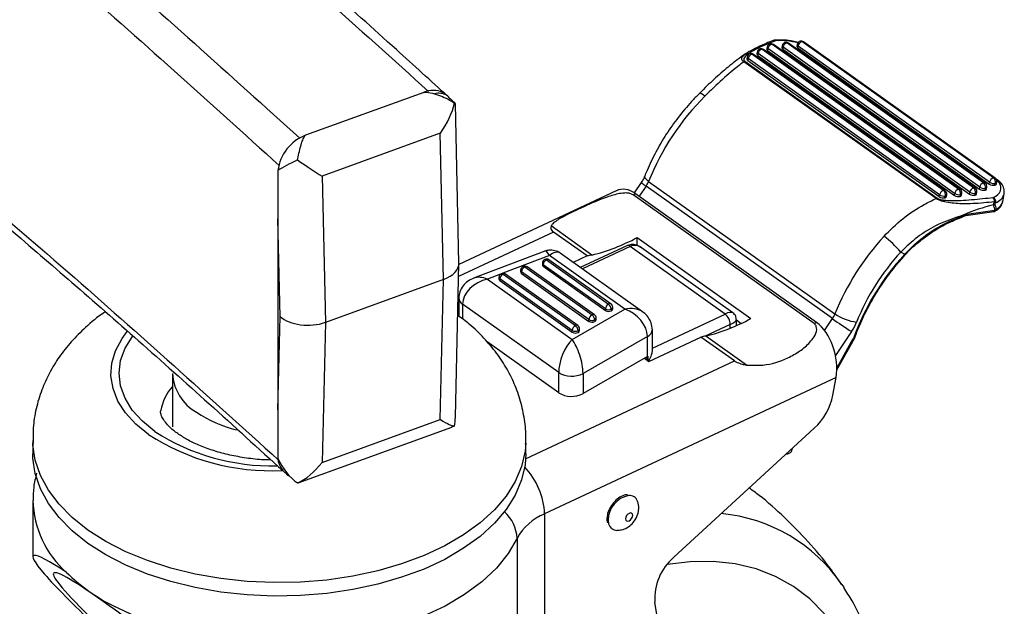
# Model space of a CAD drawing. Extents: x 5 to 292, y 5 to 205.
# Drawn here: x 234 to 246, y 76 to 83 of the extents above; entities that cross this region are included whole.
import ezdxf

# ---------------------------------------------------------------- set-up
doc = ezdxf.new("R2010")
doc.units = 0
doc.layers.get('0').update_dxf_attribs({"linetype": 'CONTINUOUS'})

msp = doc.modelspace()

# ---------------------------------------------------------------- linework, layer by layer
at = {"color": 7, "linetype": 'CONTINUOUS'}
for p, q in [((243.36, 82.836), (243.356, 82.814)), ((245.874, 81.122), (243.417, 82.871)), ((245.895, 81.119), (243.438, 82.868)), ((243.544, 82.852), (243.54, 82.83)), ((243.555, 82.833), (243.551, 82.812)), ((245.949, 81.13), (243.555, 82.833)), ((245.995, 81.183), (243.601, 82.887)), ((246.016, 81.18), (243.622, 82.884)), ((243.727, 82.868), (243.723, 82.846)), ((243.738, 82.849), (243.735, 82.827)), ((243.735, 82.827), (246.065, 81.169)), ((246.069, 81.19), (243.738, 82.849)), ((246.115, 81.244), (243.784, 82.903)), ((246.136, 81.241), (243.805, 82.9)), ((243.119, 82.714), (243.115, 82.693)), ((245.507, 81.09), (243.176, 82.749)), ((245.528, 81.088), (243.197, 82.746)), ((243.239, 82.775), (243.235, 82.753)), ((243.251, 82.757), (243.247, 82.735)), ((243.247, 82.735), (245.641, 81.031)), ((245.644, 81.053), (243.251, 82.757)), ((245.69, 81.106), (243.296, 82.81)), ((245.711, 81.103), (243.318, 82.807)), ((243.371, 82.818), (243.367, 82.796)), ((243.367, 82.796), (245.824, 81.047)), ((245.828, 81.069), (243.371, 82.818)), ((243.551, 82.812), (245.945, 81.108)), ((245.417, 80.992), (243.077, 82.658)), ((243.09, 82.663), (245.43, 80.998)), ((243.13, 82.696), (243.126, 82.674)), ((243.126, 82.674), (245.457, 81.015)), ((245.461, 81.037), (243.13, 82.696)), ((239.184, 82.285), (237.744, 81.763)), ((239.565, 82.152), (239.478, 82.231)), ((239.61, 80.206), (239.567, 82.147)), ((239.383, 81.787), (237.944, 81.265)), ((239.423, 80.008), (239.383, 81.787)), ((237.944, 81.265), (237.984, 79.485)), ((241.83, 81.188), (241.744, 81.061)), ((244.156, 79.53), (241.888, 81.144)), ((241.918, 81.201), (244.186, 79.587)), ((246.065, 81.169), (246.069, 81.19)), ((246.135, 81.156), (246.139, 81.178)), ((246.184, 81.203), (246.149, 81.228)), ((246.153, 81.169), (246.157, 81.191)), ((246.181, 81.19), (246.157, 81.207)), ((241.525, 81.086), (239.61, 80.19)), ((241.757, 81.051), (241.729, 81.038)), ((243.934, 79.469), (241.729, 81.038)), ((243.962, 79.482), (241.757, 81.051)), ((245.457, 81.015), (245.461, 81.037)), ((245.526, 81.003), (245.53, 81.024)), ((245.544, 81.016), (245.548, 81.038)), ((245.641, 81.031), (245.644, 81.053)), ((245.71, 81.018), (245.714, 81.04)), ((245.728, 81.032), (245.732, 81.054)), ((245.824, 81.047), (245.828, 81.069)), ((245.894, 81.034), (245.898, 81.056)), ((245.911, 81.048), (245.915, 81.07)), ((245.945, 81.108), (245.949, 81.13)), ((246.014, 81.095), (246.018, 81.117)), ((246.032, 81.109), (246.036, 81.131)), ((246.23, 80.957), (246.246, 81.049)), ((246.115, 80.917), (246.116, 80.917)), ((245.749, 80.786), (245.743, 80.789)), ((245.781, 80.785), (246.119, 80.833)), ((245.792, 80.802), (246.135, 80.85)), ((237.432, 79.558), (237.406, 80.746)), ((237.406, 80.746), (237.406, 78.419)), ((241.228, 80.304), (240.731, 80.658)), ((241.169, 80.293), (240.759, 80.584)), ((241.778, 80.518), (243.164, 79.532)), ((241.778, 80.42), (241.778, 80.518)), ((240.654, 80.351), (239.789, 80.023)), ((241.846, 79.613), (240.843, 80.327)), ((241.652, 80.418), (241.087, 80.153)), ((242.85, 79.586), (241.695, 80.409)), ((242.945, 79.601), (241.832, 80.393)), ((245.033, 80.313), (244.988, 80.34)), ((239.567, 78.331), (239.61, 80.2)), ((240.626, 80.206), (240.626, 80.185)), ((241.393, 79.649), (240.637, 80.187)), ((240.637, 80.187), (240.637, 80.167)), ((240.676, 80.246), (241.432, 79.708)), ((241.461, 79.708), (240.705, 80.246)), ((241.629, 79.644), (240.711, 80.297)), ((241.169, 80.293), (241.001, 80.214)), ((240.147, 80.073), (241.029, 79.445)), ((241.058, 79.445), (240.176, 80.073)), ((240.361, 80.119), (240.361, 80.098)), ((241.191, 79.518), (240.372, 80.101)), ((240.372, 80.101), (240.372, 80.08)), ((240.372, 80.08), (241.191, 79.497)), ((240.411, 80.16), (241.23, 79.577)), ((241.259, 79.577), (240.44, 80.16)), ((240.637, 80.167), (241.393, 79.629)), ((239.423, 80.008), (237.984, 79.485)), ((239.383, 78.301), (239.423, 80.008)), ((239.956, 80.01), (240.987, 79.276)), ((240.097, 80.032), (240.097, 80.012)), ((240.99, 79.386), (240.108, 80.014)), ((240.108, 80.014), (240.108, 79.994)), ((240.108, 79.994), (240.99, 79.366)), ((239.608, 79.779), (239.608, 79.561)), ((240.824, 78.873), (239.653, 79.706)), ((240.987, 79.276), (241.629, 79.644)), ((241.393, 79.629), (241.393, 79.649)), ((241.463, 79.645), (241.463, 79.625)), ((241.482, 79.647), (241.482, 79.668)), ((237.406, 78.419), (237.432, 79.558)), ((237.984, 79.485), (237.944, 77.779)), ((241.191, 79.497), (241.191, 79.518)), ((241.262, 79.514), (241.262, 79.493)), ((241.28, 79.516), (241.28, 79.536)), ((242.987, 79.445), (242.987, 79.519)), ((242.987, 79.514), (243.046, 79.472)), ((243.934, 79.469), (243.962, 79.482)), ((240.99, 79.366), (240.99, 79.386)), ((241.06, 79.382), (241.06, 79.362)), ((241.079, 79.384), (241.079, 79.405)), ((241.964, 79.146), (241.964, 79.395)), ((240.824, 78.628), (239.952, 79.248)), ((241.905, 79.313), (241.12, 78.864)), ((241.905, 79.068), (241.905, 79.313)), ((241.922, 79.01), (242.555, 79.306)), ((242.964, 79.015), (242.555, 79.306)), ((243.111, 78.964), (242.614, 79.318)), ((244.209, 78.905), (244.424, 79.289)), ((241.905, 79.068), (241.12, 78.619)), ((241.869, 79.048), (241.922, 79.01)), ((241.903, 79.028), (241.903, 79.067)), ((241.903, 79.028), (241.903, 79.023)), ((241.914, 79.015), (241.914, 79.074)), ((236.123, 78.864), (236.123, 78.211)), ((240.824, 78.628), (240.824, 78.873)), ((241.12, 78.864), (241.12, 78.619)), ((244.2, 78.813), (240.652, 77.152)), ((244.162, 78.598), (244.2, 78.813)), ((237.944, 77.779), (239.383, 78.301)), ((237.652, 77.531), (239.522, 78.21)), ((242.225, 76.625), (243.934, 78.196)), ((234.423, 78.048), (234.423, 77.884)), ((240.423, 77.884), (240.423, 78.048)), ((243.658, 77.914), (243.671, 77.955)), ((237.498, 77.658), (237.584, 77.578)), ((237.652, 77.532), (237.645, 77.53)), ((234.423, 77.313), (234.423, 76.63)), ((240.652, 77.152), (240.652, 71.451)), ((241.418, 77.144), (241.411, 77.092)), ((240.317, 76.856), (240.317, 71.783)), ((242.551, 72.593), (241.994, 76.079))]:
    msp.add_line(p, q, dxfattribs=at)
at = {"color": 8, "linetype": 'CONTINUOUS'}
for p, q in [((241.888, 81.144), (241.803, 81.019)), ((246.187, 81.187), (246.184, 81.203)), ((240.759, 80.584), (239.606, 80.044)), ((241.695, 80.409), (241.112, 80.136)), ((240.711, 80.297), (240.145, 80.082)), ((240.115, 80.071), (239.956, 80.01)), ((239.653, 79.706), (239.653, 79.527)), ((241.964, 79.171), (242.85, 79.586)), ((244.059, 79.387), (244.156, 79.53)), ((242.913, 79.46), (242.607, 79.317)), ((242.913, 79.414), (242.913, 79.46)), ((244.39, 79.373), (244.193, 79.082)), ((244.209, 78.929), (244.41, 79.288)), ((240.422, 77.824), (242.964, 79.015)), ((241.873, 79.05), (241.903, 79.028)), ((241.425, 77.079), (241.432, 77.031))]:
    msp.add_line(p, q, dxfattribs=at)
at = {"color": 8, "linetype": 'CONTINUOUS', "flags": 128}
for points in [[(242.604, 82.24), (242.581, 82.255), (242.561, 82.265), (242.546, 82.27), (242.535, 82.27), (242.533, 82.268)], [(241.918, 81.201), (241.897, 81.219), (241.881, 81.235), (241.872, 81.25), (241.87, 81.262), (241.871, 81.265)], [(244.059, 75.937), (243.882, 76.118), (243.684, 76.27), (243.465, 76.392), (243.227, 76.484), (242.973, 76.545), (242.704, 76.574), (242.423, 76.571), (242.143, 76.537)]]:
    msp.add_lwpolyline(points, dxfattribs=at)
at = {"color": 7, "linetype": 'CONTINUOUS', "flags": 128}
for points in [[(246.113, 81.006), (246.145, 81.023), (246.17, 81.042), (246.189, 81.063), (246.201, 81.087), (246.206, 81.111), (246.205, 81.137), (246.196, 81.164), (246.181, 81.19)], [(245.743, 80.772), (245.743, 80.771), (245.743, 80.771)], [(245.033, 80.313), (245.036, 80.308), (245.038, 80.304), (245.038, 80.302), (245.038, 80.301)], [(235.831, 78.119), (235.676, 78.245), (235.551, 78.382), (235.458, 78.527), (235.399, 78.678), (235.374, 78.832), (235.385, 78.987), (235.43, 79.139), (235.509, 79.287), (235.572, 79.372)], [(235.909, 78.155), (235.756, 78.281), (235.634, 78.417), (235.545, 78.562), (235.491, 78.713), (235.473, 78.866), (235.492, 79.019), (235.547, 79.169), (235.636, 79.314), (235.639, 79.318)], [(235.094, 76.957), (234.903, 77.108), (234.742, 77.271), (234.612, 77.443), (234.515, 77.622), (234.453, 77.806), (234.425, 77.993), (234.424, 78.016)], [(240.423, 78.013), (240.415, 77.915), (240.372, 77.729), (240.295, 77.547), (240.185, 77.37), (240.042, 77.202), (239.868, 77.044), (239.665, 76.897), (239.437, 76.764), (239.185, 76.646), (238.912, 76.544), (238.621, 76.46), (238.317, 76.394), (238.002, 76.348), (237.68, 76.322), (237.356, 76.316), (237.032, 76.331), (236.712, 76.365), (236.401, 76.419), (236.103, 76.493), (235.819, 76.584), (235.554, 76.693), (235.312, 76.818), (235.094, 76.957)], [(235.094, 76.793), (234.903, 76.945), (234.742, 77.108), (234.612, 77.28), (234.515, 77.459), (234.453, 77.643), (234.425, 77.83), (234.423, 77.884)], [(240.423, 77.884), (240.415, 77.751), (240.372, 77.566), (240.295, 77.383), (240.185, 77.207), (240.042, 77.039), (239.868, 76.88), (239.665, 76.734), (239.437, 76.6), (239.185, 76.482), (238.912, 76.381), (238.621, 76.297), (238.317, 76.231), (238.002, 76.185), (237.68, 76.159), (237.356, 76.153), (237.032, 76.167), (236.712, 76.202), (236.401, 76.256), (236.103, 76.329), (235.819, 76.421), (235.554, 76.53), (235.312, 76.654), (235.094, 76.793)], [(241.637, 77.094), (241.641, 77.078), (241.65, 77.067), (241.664, 77.064), (241.681, 77.068), (241.698, 77.08), (241.712, 77.096), (241.722, 77.116), (241.725, 77.135), (241.722, 77.151), (241.712, 77.161), (241.698, 77.165), (241.681, 77.16), (241.664, 77.149), (241.65, 77.132), (241.641, 77.113), (241.637, 77.094)], [(240.317, 76.856), (240.209, 76.67), (240.066, 76.492), (239.888, 76.325), (239.679, 76.171), (239.441, 76.031), (239.177, 75.908), (238.89, 75.802), (238.585, 75.716), (238.265, 75.65), (237.934, 75.606), (237.597, 75.584), (237.257, 75.584), (236.92, 75.606), (236.589, 75.649), (236.268, 75.714), (235.963, 75.8), (235.676, 75.905), (235.411, 76.028)], [(244.272, 76.294), (244.283, 76.277), (244.293, 76.263)]]:
    msp.add_lwpolyline(points, dxfattribs=at)
at = {"color": 7, "linetype": 'CONTINUOUS'}
for centre, radius, start, end in [((243.409, 82.827), 0.05, 104.1341, 169.8309), ((243.44, 82.805), 0.0696, 108.9598, 169.5459), ((243.409, 82.827), 0.05, 54.5621, 104.1341), ((243.458, 82.87), 0.05, 94.0507, 111.5476), ((243.56, 82.83), 0.0205, 179.6063, 242.9539), ((243.593, 82.843), 0.05, 104.1341, 169.8309), ((243.623, 82.821), 0.0696, 108.9598, 169.5459), ((243.593, 82.843), 0.05, 54.5621, 104.1341), ((243.744, 82.846), 0.0205, 179.6063, 242.9539), ((243.776, 82.859), 0.05, 104.1341, 169.8309), ((243.807, 82.837), 0.0696, 108.9598, 169.5459), ((243.776, 82.859), 0.05, 54.5621, 104.1341), ((243.168, 82.706), 0.05, 104.1341, 169.8309), ((243.198, 82.683), 0.0696, 108.9598, 169.5459), ((243.168, 82.706), 0.05, 54.5621, 104.1341), ((243.256, 82.753), 0.0205, 179.6063, 242.9539), ((243.289, 82.766), 0.05, 104.1341, 169.8309), ((243.319, 82.744), 0.0696, 108.9598, 169.5459), ((243.289, 82.766), 0.05, 54.5621, 104.1341), ((243.377, 82.814), 0.0205, 179.6063, 242.9539), ((243.102, 82.617), 0.0473, 104.7607, 121.6505), ((243.135, 82.692), 0.0205, 179.6063, 242.9539), ((239.295, 82.022), 0.286, 65.8766, 112.9282), ((244.794, 80.048), 3.098, 134.9799, 158.148), ((237.929, 81.269), 0.527, 110.5607, 172.9416), ((241.638, 81.313), 0.302, 325.8622, 338.2681), ((246.017, 81.117), 0.0696, 108.9598, 169.5459), ((245.949, 81.129), 0.0707, 349.9628, 49.4546), ((245.987, 81.139), 0.05, 349.8309, 54.5621), ((246.116, 81.248), 0.0938, 237.3955, 281.6807), ((246.138, 81.178), 0.0696, 108.9598, 169.5459), ((246.12, 81.269), 0.0938, 237.3955, 281.6807), ((246.069, 81.19), 0.0707, 349.9628, 49.4546), ((246.133, 81.176), 0.0205, 274.5746, 340.4053), ((246.107, 81.2), 0.05, 349.8309, 54.5621), ((245.529, 81.025), 0.0696, 108.9598, 169.5459), ((245.511, 81.116), 0.0938, 237.3955, 281.6807), ((245.461, 81.037), 0.0707, 349.9628, 49.4546), ((245.499, 81.047), 0.05, 349.8309, 54.5621), ((245.691, 81.11), 0.0938, 237.3955, 281.6807), ((245.713, 81.04), 0.0696, 108.9598, 169.5459), ((245.695, 81.132), 0.0938, 237.3955, 281.6807), ((245.644, 81.053), 0.0707, 349.9628, 49.4546), ((245.708, 81.039), 0.0205, 274.5746, 340.4053), ((245.682, 81.063), 0.05, 349.8309, 54.5621), ((245.875, 81.126), 0.0938, 237.3955, 281.6807), ((245.897, 81.056), 0.0696, 108.9598, 169.5459), ((245.879, 81.148), 0.0938, 237.3955, 281.6807), ((245.828, 81.069), 0.0707, 349.9628, 49.4546), ((245.892, 81.055), 0.0205, 274.5746, 340.4053), ((245.866, 81.079), 0.05, 349.8309, 54.5621), ((245.995, 81.187), 0.0938, 237.3955, 281.6807), ((245.999, 81.209), 0.0938, 237.3955, 281.6807), ((246.013, 81.116), 0.0205, 274.5746, 340.4053), ((245.442, 80.952), 0.0473, 104.7607, 121.6505), ((245.507, 81.094), 0.0938, 237.3955, 281.6807), ((245.525, 81.023), 0.0205, 274.5746, 340.4053), ((246.052, 80.957), 0.0786, 357.3424, 39.0377), ((246.082, 80.952), 0.0628, 351.4092, 59.9185), ((246.052, 80.841), 0.137, 47.7314, 54.7656), ((246.112, 80.882), 0.05, 277.9657, 294.1515), ((246.112, 80.882), 0.05, 294.1515, 299.5187), ((246.113, 80.897), 0.0527, 294.9279, 319.7877), ((240.683, 82.523), 2.285, 283.7912, 298.6469), ((247.06, 78.436), 3.095, 137.3259, 158.1541), ((244.143, 79.651), 1.09, 39.1792, 54.0306), ((241.347, 79.542), 0.771, 98.8573, 103.343), ((247.296, 78.236), 3.071, 137.4623, 159.9773), ((247.037, 78.451), 2.787, 137.3259, 158.1541), ((240.676, 80.206), 0.05, 115.0931, 180), ((240.648, 80.187), 0.0227, 183.5236, 239.5964), ((240.707, 80.183), 0.0707, 116.6848, 176.6234), ((240.676, 80.206), 0.05, 54.5621, 115.0931), ((240.147, 80.032), 0.05, 115.0931, 180), ((240.178, 80.01), 0.0707, 116.6848, 176.6234), ((240.147, 80.032), 0.05, 54.5621, 115.0931), ((240.411, 80.119), 0.05, 115.0931, 180), ((240.384, 80.1), 0.0227, 183.5236, 239.5964), ((240.443, 80.097), 0.0707, 116.6848, 176.6234), ((240.411, 80.119), 0.05, 54.5621, 115.0931), ((240.119, 80.013), 0.0227, 183.5236, 239.5964), ((241.463, 79.645), 0.0707, 116.6848, 176.6234), ((241.378, 79.642), 0.0849, 1.8797, 51.0722), ((241.432, 79.668), 0.05, 0, 54.5621), ((241.432, 79.715), 0.0761, 238.9622, 294.1499), ((241.432, 79.694), 0.0761, 238.9622, 294.1499), ((241.455, 79.651), 0.0273, 288.3053, 352.6265), ((242.743, 79.454), 0.17, 1.8797, 51.0722), ((243.906, 79.699), 0.302, 325.8622, 338.2681), ((244.522, 80.081), 0.597, 235.7764, 263.1084), ((241.262, 79.514), 0.0707, 116.6848, 176.6234), ((241.231, 79.583), 0.0761, 238.9622, 294.1499), ((241.231, 79.563), 0.0761, 238.9622, 294.1499), ((241.177, 79.511), 0.0849, 1.8797, 51.0722), ((241.23, 79.536), 0.05, 0, 54.5621), ((241.253, 79.519), 0.0273, 288.3053, 352.6265), ((242.069, 81.537), 2.285, 283.7912, 298.6469), ((247.315, 83.984), 5.461, 234.6576, 237.6113), ((243.889, 79.712), 0.605, 325.8622, 338.2681), ((241.06, 79.382), 0.0707, 116.6848, 176.6234), ((241.029, 79.452), 0.0761, 238.9622, 294.1499), ((241.029, 79.431), 0.0761, 238.9622, 294.1499), ((240.975, 79.379), 0.0849, 1.8797, 51.0722), ((241.029, 79.405), 0.05, 360, 54.5621), ((241.052, 79.388), 0.0273, 288.3053, 352.6265), ((242.733, 78.556), 0.771, 98.8573, 103.343), ((241.815, 79.224), 0.18, 299.7558, 303.4307), ((236.704, 78.895), 0.582, 183.0702, 240.0499), ((240.98, 79.131), 0.302, 238.8151, 297.6077), ((236.569, 78.304), 0.599, 138.078, 169.7887), ((240.98, 78.886), 0.302, 238.8151, 297.6077), ((243.437, 78.744), 0.74, 312.263, 348.6425), ((237.241, 79.609), 1.471, 235.8191, 256.7501), ((237.331, 80.371), 2.633, 237.3061, 271.3322), ((237.331, 80.452), 2.774, 237.2685, 272.5082), ((243.604, 77.95), 0.065, 260.9464, 326.4092), ((237.629, 77.839), 0.223, 182.0948, 223.8639), ((241.685, 77.273), 0.105, 20.1927, 94.1035), ((240.904, 76.529), 0.672, 112.0839, 150.9219), ((241.532, 77.057), 0.104, 194.7313, 269.6531), ((242.656, 76.121), 0.663, 130.5579, 183.6634), ((236.496, 78.167), 2.398, 226.0209, 243.1033)]:
    msp.add_arc(centre, radius, start, end, dxfattribs=at)
at = {"color": 8, "linetype": 'CONTINUOUS'}
for centre, radius, start, end in [((243.38, 82.836), 0.0205, 179.6063, 242.9539), ((243.402, 82.852), 0.0238, 50.7899, 102.1024), ((243.425, 82.847), 0.0247, 56.5651, 107.732), ((243.449, 82.888), 0.0302, 57.8807, 109.444), ((243.454, 82.906), 0.0139, 33.5508, 89.0143), ((243.518, 82.049), 0.866, 75.4509, 93.4537), ((243.564, 82.852), 0.0205, 179.6063, 242.9539), ((243.586, 82.868), 0.0238, 50.7899, 102.1024), ((243.608, 82.863), 0.0247, 56.5651, 107.732), ((243.748, 82.868), 0.0205, 179.6063, 242.9539), ((243.769, 82.884), 0.0238, 50.7899, 102.1024), ((243.792, 82.879), 0.0247, 56.5651, 107.732), ((243.139, 82.714), 0.0205, 179.6063, 242.9539), ((243.161, 82.731), 0.0238, 50.7899, 102.1024), ((243.183, 82.726), 0.0247, 56.5651, 107.732), ((243.26, 82.775), 0.0205, 179.6063, 242.9539), ((243.281, 82.792), 0.0238, 50.7899, 102.1024), ((243.304, 82.786), 0.0247, 56.5651, 107.732), ((242.06, 81.427), 0.332, 226.0176, 238.689), ((246.002, 81.159), 0.0247, 56.5651, 107.732), ((246.123, 81.22), 0.0247, 56.5651, 107.732), ((246.137, 81.198), 0.0205, 274.5746, 340.4053), ((245.514, 81.067), 0.0247, 56.5651, 107.732), ((245.529, 81.045), 0.0205, 274.5746, 340.4053), ((245.698, 81.083), 0.0247, 56.5651, 107.732), ((245.712, 81.061), 0.0205, 274.5746, 340.4053), ((245.881, 81.099), 0.0247, 56.5651, 107.732), ((245.896, 81.077), 0.0205, 274.5746, 340.4053), ((246.017, 81.137), 0.0205, 274.5746, 340.4053), ((246.094, 81.093), 0.159, 288.5079, 344.3738), ((245.734, 80.783), 0.0146, 307.0554, 10.7627), ((246.113, 80.854), 0.0222, 284.6697, 348.412), ((246.119, 80.868), 0.0348, 301.0312, 351.76), ((241.666, 80.377), 0.0427, 47.6717, 108.6036), ((240.648, 80.207), 0.0227, 183.5236, 239.5964), ((240.661, 80.231), 0.0214, 47.6717, 108.6036), ((240.69, 80.222), 0.0285, 59.2501, 120.3949), ((240.132, 80.057), 0.0214, 47.6717, 108.6036), ((240.161, 80.048), 0.0285, 59.2501, 120.3949), ((240.384, 80.12), 0.0227, 183.5236, 239.5964), ((240.397, 80.144), 0.0214, 47.6717, 108.6036), ((240.426, 80.135), 0.0285, 59.2501, 120.3949), ((240.119, 80.034), 0.0227, 183.5236, 239.5964), ((239.698, 79.784), 0.0899, 183.0401, 239.8959), ((241.446, 79.685), 0.0278, 58.452, 121.193), ((241.455, 79.671), 0.0273, 288.3053, 352.6265), ((241.245, 79.553), 0.0278, 58.452, 121.193), ((241.253, 79.54), 0.0273, 288.3053, 352.6265), ((241.043, 79.422), 0.0278, 58.452, 121.193), ((241.052, 79.408), 0.0273, 288.3053, 352.6265), ((241.864, 79.404), 0.1, 293.8186, 354.6031), ((239.784, 77.119), 0.869, 2.1722, 43.8556), ((235.647, 77.353), 1.224, 181.7308, 228.208), ((241.736, 77.072), 0.311, 100.8434, 178.5729), ((239.858, 76.835), 0.46, 2.5565, 48.3306), ((242.613, 75.151), 2.015, 34.569, 84.5799)]:
    msp.add_arc(centre, radius, start, end, dxfattribs=at)
at = {"color": 7, "linetype": 'CONTINUOUS'}
for centre, major_axis, ratio, start_param, end_param in [((239.171, 81.971), (0.319, 0.466), 0.495983, 4.656259, 5.422874), ((239.171, 81.97), (0.396, 0.179), 0.113518, 6.23485, 6.490432), ((237.731, 81.448), (0.396, 0.179), 0.113518, 1.740477, 2.48177), ((237.731, 81.449), (0.406, -0.278), 0.078294, 4.550504, 5.317119), ((237.744, 80.869), (0.004, 9.36), 0.036179, 1.521057, 1.583944), ((241.68, 80.607), (-0.117, 0.493), 0.613766, 5.670905, 6.409411), ((245.514, 79.495), (0.553, 1.472), 0.204159, 5.950158, 6.085315), ((245.491, 79.528), (0.59, 1.447), 0.226643, 5.970461, 6.091384), ((245.672, 79.375), (1.671, 1.224), 0.585339, 1.099538, 1.123297), ((240.711, 80.052), (-0.055, 0.3), 0.235393, 5.624326, 6.326637), ((239.21, 80.203), (0.4, 0), 0.57744, 5.274136, 6.296333), ((239.956, 79.765), (0.285, 0.139), 0.738406, 1.22404, 2.794836), ((241.629, 79.399), (0.237, -0.199), 0.704555, 0.533092, 2.103888), ((237.771, 79.681), (0.4, 0), 0.57744, 3.70334, 5.274136), ((243.885, 79.038), (-0.117, 0.493), 0.613766, 4.100109, 5.670905), ((240.987, 79.031), (0.109, 0.288), 0.421232, 0.73317, 2.303966), ((240.987, 79.031), (-0.086, 0.296), 0.34365, 4.012405, 5.583202), ((237.744, 78.542), (0.004, 9.36), 0.036179, 1.583944, 1.646832), ((239.171, 78.508), (0.392, -0.282), 0.11415, 5.365173, 6.131788), ((239.171, 78.508), (-0.217, 0.511), 0.648452, 3.87302, 4.102306), ((237.731, 77.986), (-0.217, 0.511), 0.648452, 1.598496, 2.33979), ((237.731, 77.985), (0.328, 0.457), 0.522781, 3.867885, 4.6345), ((237.423, 74.122), (2.996, -2.52), 0.059185, 2.663927, 4.338864), ((237.423, 74.122), (2.747, -2.31), 0.059185, 0.316632, 4.300893)]:
    msp.add_ellipse(centre, major_axis=major_axis, ratio=ratio, start_param=start_param, end_param=end_param, dxfattribs=at)
at = {"color": 8, "linetype": 'CONTINUOUS'}
for centre, major_axis, ratio, start_param, end_param in [((245.762, 81.042), (0.467, -0.085), 0.459659, 5.779965, 6.284397), ((241.758, 80.201), (-0.019, 0.22), 0.756804, 5.71011, 6.553048), ((240.711, 80.052), (0.119, 0.282), 0.461017, 6.180512, 7.02345), ((239.956, 79.765), (-0.209, 0.232), 0.646606, 5.334782, 6.031387), ((241.629, 79.399), (0.263, 0.165), 0.736042, 0.31064, 1.139792), ((242.787, 79.468), (0.162, 0.129), 0.321562, 0.097534, 0.935714), ((242.787, 79.468), (0.2, 0.055), 0.243055, 5.327278, 6.214272)]:
    msp.add_ellipse(centre, major_axis=major_axis, ratio=ratio, start_param=start_param, end_param=end_param, dxfattribs=at)
for points, knots in [([(176.852, 118.308), (178.142, 117.832), (180.736, 116.876), (184.557, 115.372), (188.333, 113.814), (192.047, 112.203), (195.7, 110.54), (199.222, 108.859), (202.616, 107.164), (205.883, 105.459), (209.088, 103.711), (212.226, 101.923), (215.415, 100.024), (218.64, 98.011), (221.888, 95.88), (225.04, 93.707), (228.092, 91.493), (231.044, 89.242), (233.892, 86.952), (236.635, 84.64), (238.377, 83.072), (239.241, 82.295)], [0, 0, 0, 0, 0.051645, 0.103789, 0.155951, 0.208158, 0.260434, 0.312801, 0.362258, 0.411773, 0.46133, 0.510907, 0.560489, 0.615806, 0.671077, 0.726272, 0.781362, 0.836328, 0.891201, 0.94603, 1, 1, 1, 1]), ([(175.861, 117.404), (177.138, 116.931), (179.705, 115.981), (183.49, 114.491), (187.233, 112.948), (190.914, 111.353), (194.536, 109.708), (198.027, 108.044), (201.391, 106.364), (204.628, 104.675), (207.803, 102.943), (210.912, 101.17), (214.07, 99.288), (217.263, 97.293), (220.48, 95.182), (223.603, 93.03), (226.628, 90.838), (229.555, 88.609), (232.38, 86.342), (235.097, 84.052), (236.819, 82.497), (237.673, 81.726)], [0, 0, 0, 0, 0.051641, 0.103787, 0.155952, 0.208163, 0.260444, 0.312819, 0.362283, 0.411805, 0.461367, 0.51095, 0.560532, 0.615848, 0.671113, 0.726302, 0.781384, 0.836344, 0.891216, 0.946045, 1, 1, 1, 1]), ([(224.411, 91.91), (225.072, 91.435), (226.743, 90.235), (229.318, 88.263), (232.142, 86.001), (234.853, 83.715), (236.571, 82.164), (237.422, 81.395)], [0, 0, 0, 0, 0.141295, 0.357245, 0.572849, 0.788285, 1, 1, 1, 1]), ([(227.521, 86.022), (228.119, 85.57), (229.694, 84.38), (232.138, 82.407), (234.85, 80.125), (236.564, 78.577), (237.411, 77.811)], [0, 0, 0, 0, 0.170416, 0.44906, 0.727488, 1, 1, 1, 1]), ([(243.077, 82.658), (243.072, 82.662), (243.06, 82.671), (243.05, 82.689), (243.054, 82.721), (243.085, 82.741), (243.107, 82.755)], [0, 0, 0, 0, 0.102617, 0.232588, 0.460579, 1, 1, 1, 1])]:
    msp.add_open_spline(points, degree=3, knots=knots, dxfattribs=at)
at = {"color": 7, "linetype": 'CONTINUOUS'}
for points, knots in [([(239.477, 82.233), (239.268, 82.424), (238.777, 82.872), (238.015, 83.553), (237.218, 84.254), (236.486, 84.89), (235.823, 85.458), (235.23, 85.959), (234.71, 86.395), (234.243, 86.783), (233.43, 87.452), (232.221, 88.43), (230.145, 90.061), (227.547, 92.021), (224.917, 93.903), (222.748, 95.398), (221.061, 96.53), (219.309, 97.675), (217.928, 98.554), (216.952, 99.164), (216.428, 99.489), (215.947, 99.785), (215.529, 100.041), (215.174, 100.256), (214.856, 100.449), (214.532, 100.645), (214.161, 100.867), (213.729, 101.124), (213.239, 101.415), (212.337, 101.944), (211.06, 102.683), (209.431, 103.604), (207.833, 104.487), (206.252, 105.343), (204.671, 106.18), (202.369, 107.374), (199.306, 108.907), (196.21, 110.38), (193.855, 111.461), (192.28, 112.169), (190.729, 112.852), (189.234, 113.498), (188.084, 113.985), (187.226, 114.343), (186.601, 114.602), (185.878, 114.9), (185.055, 115.235), (184.13, 115.607), (183.126, 116.006), (182.043, 116.43), (180.887, 116.877), (179.635, 117.352), (178.312, 117.847), (177.402, 118.179), (176.944, 118.346)], [0, 0, 0, 0, 0.013141, 0.030896, 0.047184, 0.062007, 0.075365, 0.087059, 0.097341, 0.106216, 0.114558, 0.144943, 0.176213, 0.232451, 0.288707, 0.317076, 0.346058, 0.375691, 0.406105, 0.415176, 0.424086, 0.431992, 0.438815, 0.444554, 0.449321, 0.454338, 0.460327, 0.467285, 0.475215, 0.483974, 0.51054, 0.536045, 0.560667, 0.584959, 0.60896, 0.632825, 0.689075, 0.745314, 0.767804, 0.790294, 0.812476, 0.833444, 0.853142, 0.860462, 0.869074, 0.879029, 0.890328, 0.902969, 0.916953, 0.931368, 0.946977, 0.963781, 0.981779, 1, 1, 1, 1]), ([(227.442, 86), (227.663, 85.834), (228.258, 85.385), (229.189, 84.665), (230.023, 84.01), (230.636, 83.521), (231.079, 83.165), (231.587, 82.754), (232.16, 82.285), (232.796, 81.759), (233.479, 81.187), (234.204, 80.57), (234.968, 79.912), (235.781, 79.199), (236.642, 78.431), (237.225, 77.899), (237.526, 77.624)], [0, 0, 0, 0, 0.061688, 0.166098, 0.264182, 0.300597, 0.343439, 0.392971, 0.449191, 0.512098, 0.581693, 0.653437, 0.731132, 0.814784, 0.904402, 1, 1, 1, 1]), ([(243.465, 82.913), (243.411, 82.892), (243.302, 82.848), (243.171, 82.782), (243.09, 82.727), (243.074, 82.691), (243.078, 82.674), (243.086, 82.666), (243.09, 82.663)], [0, 0, 0, 0, 0.324048, 0.647578, 0.86903, 0.937112, 0.973186, 1, 1, 1, 1]), ([(243.439, 82.916), (243.438, 82.916), (243.378, 82.894), (243.283, 82.852), (243.173, 82.801), (243.125, 82.769), (243.11, 82.759)], [0, 0, 0, 0, 0.011475, 0.488992, 0.84666, 1, 1, 1, 1]), ([(243.454, 82.92), (243.494, 82.92), (243.574, 82.921), (243.649, 82.916), (243.764, 82.883), (243.649, 82.916), (243.574, 82.921), (243.494, 82.92), (243.454, 82.92)], [0, 0, 0, 0, 0.206799, 0.414063, 0.5, 0.585937, 0.793201, 1, 1, 1, 1]), ([(243.106, 82.757), (243.099, 82.753), (243.033, 82.712), (242.91, 82.614), (242.736, 82.464), (242.61, 82.347), (242.543, 82.278), (242.533, 82.267)], [0, 0, 0, 0, 0.035509, 0.348262, 0.649794, 0.943217, 1, 1, 1, 1]), ([(243.077, 82.658), (243.06, 82.644), (242.974, 82.579), (242.816, 82.445), (242.675, 82.309), (242.604, 82.24)], [0, 0, 0, 0, 0.110576, 0.549564, 1, 1, 1, 1]), ([(239.184, 82.285), (239.187, 82.286), (239.197, 82.288), (239.242, 82.285), (239.345, 82.261), (239.462, 82.215), (239.536, 82.167), (239.554, 82.155)], [0, 0, 0, 0, 0.025155, 0.081122, 0.332331, 0.836791, 1, 1, 1, 1]), ([(239.504, 82.197), (239.495, 82.212), (239.473, 82.247), (239.411, 82.273), (239.353, 82.277), (239.319, 82.268), (239.314, 82.266)], [0, 0, 0, 0, 0.250634, 0.595452, 0.931665, 1, 1, 1, 1]), ([(242.533, 82.268), (242.502, 82.236), (242.413, 82.146), (242.277, 81.982), (242.131, 81.776), (242.004, 81.56), (241.92, 81.387), (241.88, 81.289), (241.871, 81.265)], [0, 0, 0, 0, 0.1100442, 0.3164547, 0.5228876, 0.7294199, 0.9361602, 1, 1, 1, 1]), ([(237.645, 81.462), (237.645, 81.466), (237.659, 81.534), (237.68, 81.618), (237.705, 81.697), (237.719, 81.731), (237.728, 81.75), (237.738, 81.76), (237.743, 81.762), (237.744, 81.763)], [0, 0, 0, 0, 0.034302, 0.553805, 0.74686, 0.862884, 0.954449, 0.983832, 1, 1, 1, 1]), ([(241.871, 81.265), (241.866, 81.254), (241.855, 81.228), (241.839, 81.203), (241.83, 81.188)], [0, 0, 0, 0, 0.439202, 1, 1, 1, 1]), ([(246.181, 81.19), (246.181, 81.19), (246.182, 81.189), (246.184, 81.188), (246.185, 81.188), (246.186, 81.187), (246.187, 81.187), (246.187, 81.187)], [0, 0, 0, 0, 0.307983, 0.617802, 0.776049, 0.935653, 1, 1, 1, 1]), ([(246.215, 81.172), (246.212, 81.176), (246.203, 81.189), (246.191, 81.197), (246.184, 81.201)], [0, 0, 0, 0, 0.37265, 1, 1, 1, 1]), ([(246.187, 81.187), (246.192, 81.187), (246.202, 81.185), (246.212, 81.178), (246.215, 81.173), (246.216, 81.171)], [0, 0, 0, 0, 0.423486, 0.846971, 1, 1, 1, 1]), ([(246.246, 81.051), (246.247, 81.072), (246.25, 81.116), (246.225, 81.156), (246.213, 81.177)], [0, 0, 0, 0, 0.482644, 1, 1, 1, 1]), ([(241.729, 81.038), (241.717, 81.044), (241.694, 81.057), (241.637, 81.062), (241.54, 81.051), (241.358, 80.995), (241.113, 80.887), (240.89, 80.78), (240.765, 80.704), (240.737, 80.667), (240.731, 80.658)], [0, 0, 0, 0, 0.036979, 0.073697, 0.137567, 0.258062, 0.507826, 0.785904, 0.94793, 1, 1, 1, 1]), ([(244.784, 80.534), (244.858, 80.607), (245.008, 80.755), (245.228, 80.9), (245.369, 80.969), (245.417, 80.992)], [0, 0, 0, 0, 0.389216, 0.790315, 1, 1, 1, 1]), ([(246.131, 80.953), (246.043, 80.943), (245.912, 80.929), (245.746, 80.927), (245.637, 80.933), (245.554, 80.944), (245.49, 80.959), (245.451, 80.973), (245.429, 80.984), (245.42, 80.99), (245.417, 80.992)], [0, 0, 0, 0, 0.383925, 0.570117, 0.700056, 0.826486, 0.897895, 0.94752, 0.981819, 1, 1, 1, 1]), ([(245.43, 80.998), (245.432, 80.996), (245.44, 80.991), (245.459, 80.984), (245.493, 80.976), (245.552, 80.969), (245.63, 80.967), (245.734, 80.97), (245.898, 80.982), (246.026, 80.996), (246.113, 81.006)], [0, 0, 0, 0, 0.014532, 0.043006, 0.086889, 0.153878, 0.278129, 0.40946, 0.600888, 1, 1, 1, 1]), ([(246.115, 80.917), (245.993, 80.881), (245.869, 80.845), (245.745, 80.79), (245.743, 80.789)], [0, 0, 0, 0, 0.988502, 1, 1, 1, 1]), ([(246.116, 80.917), (246.119, 80.926), (246.124, 80.938), (246.13, 80.95), (246.131, 80.953)], [0, 0, 0, 0, 0.7620852, 1, 1, 1, 1]), ([(246.116, 80.917), (246.122, 80.918), (246.128, 80.92), (246.132, 80.923), (246.132, 80.923)], [0, 0, 0, 0, 0.977494, 1, 1, 1, 1]), ([(246.144, 80.943), (246.143, 80.94), (246.138, 80.934), (246.135, 80.927), (246.132, 80.923)], [0, 0, 0, 0, 0.343203, 1, 1, 1, 1]), ([(246.136, 80.839), (246.149, 80.847), (246.182, 80.868), (246.217, 80.907), (246.224, 80.942), (246.226, 80.956)], [0, 0, 0, 0, 0.279582, 0.72395, 1, 1, 1, 1]), ([(245.743, 80.789), (245.631, 80.751), (245.441, 80.686), (245.184, 80.527), (245.054, 80.403), (244.988, 80.34)], [0, 0, 0, 0, 0.411, 0.700788, 1, 1, 1, 1]), ([(245.033, 80.313), (245.098, 80.377), (245.234, 80.512), (245.478, 80.672), (245.658, 80.748), (245.749, 80.786)], [0, 0, 0, 0, 0.312786, 0.651578, 1, 1, 1, 1]), ([(245.743, 80.772), (245.747, 80.773), (245.76, 80.778), (245.772, 80.782), (245.782, 80.786)], [0, 0, 0, 0, 0.2768776, 1, 1, 1, 1]), ([(245.792, 80.802), (245.792, 80.801), (245.791, 80.797), (245.788, 80.791), (245.784, 80.786), (245.782, 80.786), (245.782, 80.786)], [0, 0, 0, 0, 0.024658, 0.497005, 0.978702, 1, 1, 1, 1]), ([(245.038, 80.301), (245.038, 80.301), (245.085, 80.361), (245.2, 80.46), (245.379, 80.594), (245.562, 80.699), (245.687, 80.747), (245.744, 80.769)], [0, 0, 0, 0, 0.000829, 0.259505, 0.518153, 0.783303, 1, 1, 1, 1]), ([(240.731, 80.658), (240.729, 80.648), (240.727, 80.631), (240.736, 80.604), (240.752, 80.59), (240.759, 80.584)], [0, 0, 0, 0, 0.437682, 0.7774, 1, 1, 1, 1]), ([(241.833, 80.392), (241.812, 80.405), (241.774, 80.428), (241.708, 80.436), (241.67, 80.424), (241.652, 80.418)], [0, 0, 0, 0, 0.38223, 0.702616, 1, 1, 1, 1]), ([(240.846, 80.323), (240.845, 80.325), (240.827, 80.343), (240.778, 80.36), (240.711, 80.369), (240.67, 80.355), (240.653, 80.35)], [0, 0, 0, 0, 0.024629, 0.377806, 0.73735, 1, 1, 1, 1]), ([(244.421, 79.281), (244.436, 79.32), (244.477, 79.432), (244.562, 79.618), (244.682, 79.833), (244.82, 80.04), (244.942, 80.194), (245.018, 80.278), (245.038, 80.301)], [0, 0, 0, 0, 0.106801, 0.310789, 0.514934, 0.71912, 0.923313, 1, 1, 1, 1]), ([(239.792, 80.023), (239.767, 80.013), (239.717, 79.991), (239.657, 79.932), (239.616, 79.859), (239.611, 79.805), (239.608, 79.779)], [0, 0, 0, 0, 0.248688, 0.504858, 0.759029, 1, 1, 1, 1]), ([(235.306, 79.613), (235.3, 79.609), (235.212, 79.553), (235.072, 79.433), (234.889, 79.253), (234.742, 79.067), (234.622, 78.871), (234.526, 78.659), (234.459, 78.435), (234.423, 78.217), (234.426, 78.077), (234.427, 78.016)], [0, 0, 0, 0, 0.011218, 0.158368, 0.287282, 0.412145, 0.533277, 0.651375, 0.778966, 0.903144, 1, 1, 1, 1]), ([(241.964, 79.395), (241.961, 79.423), (241.956, 79.479), (241.914, 79.551), (241.874, 79.596), (241.845, 79.612), (241.84, 79.615)], [0, 0, 0, 0, 0.32317, 0.629982, 0.932607, 1, 1, 1, 1]), ([(242.986, 79.519), (242.986, 79.529), (242.984, 79.552), (242.968, 79.582), (242.951, 79.595), (242.944, 79.601)], [0, 0, 0, 0, 0.331855, 0.707369, 1, 1, 1, 1]), ([(240.421, 78.011), (240.422, 78.022), (240.43, 78.11), (240.414, 78.274), (240.373, 78.497), (240.299, 78.713), (240.199, 78.918), (240.071, 79.113), (239.916, 79.297), (239.758, 79.451), (239.643, 79.536), (239.595, 79.571)], [0, 0, 0, 0, 0.018933, 0.143686, 0.267273, 0.390695, 0.51518, 0.641927, 0.772026, 0.906291, 1, 1, 1, 1]), ([(243.111, 78.964), (243.177, 78.962), (243.361, 78.956), (243.574, 79.028), (243.762, 79.132), (243.868, 79.222), (243.939, 79.312), (243.968, 79.38), (243.963, 79.434), (243.948, 79.458), (243.936, 79.468), (243.934, 79.469)], [0, 0, 0, 0, 0.156574, 0.431374, 0.582102, 0.732451, 0.812714, 0.912133, 0.952395, 0.993034, 1, 1, 1, 1]), ([(244.41, 79.288), (244.41, 79.288), (244.413, 79.287), (244.418, 79.287), (244.423, 79.287), (244.424, 79.289), (244.424, 79.29)], [0, 0, 0, 0, 0.024326, 0.31197, 0.768916, 1, 1, 1, 1]), ([(241.918, 79.007), (241.918, 79.007), (241.923, 79.019), (241.941, 79.051), (241.957, 79.097), (241.965, 79.134), (241.964, 79.146), (241.964, 79.146)], [0, 0, 0, 0, 0.009061, 0.232409, 0.678141, 0.991511, 1, 1, 1, 1]), ([(242.964, 79.015), (242.975, 79.008), (243.001, 78.993), (243.055, 78.978), (243.093, 78.968), (243.111, 78.964)], [0, 0, 0, 0, 0.2724, 0.66684, 1, 1, 1, 1]), ([(236.187, 78.131), (236.17, 78.143), (236.12, 78.18), (236.059, 78.239), (236.012, 78.3), (235.987, 78.347), (235.979, 78.382), (235.976, 78.395), (235.98, 78.409), (235.98, 78.412)], [0, 0, 0, 0, 0.084369, 0.243759, 0.40401, 0.568861, 0.746894, 0.95973, 1, 1, 1, 1]), ([(239.554, 78.222), (239.55, 78.221), (239.54, 78.216), (239.528, 78.214), (239.521, 78.213)], [0, 0, 0, 0, 0.364306, 1, 1, 1, 1]), ([(237.322, 77.809), (237.284, 77.81), (237.174, 77.813), (236.996, 77.835), (236.795, 77.873), (236.609, 77.925), (236.442, 77.987), (236.298, 78.057), (236.224, 78.106), (236.187, 78.131)], [0, 0, 0, 0, 0.0823364, 0.2389996, 0.3947845, 0.5491903, 0.7017686, 0.8522005, 1, 1, 1, 1]), ([(237.495, 77.665), (237.503, 77.65), (237.514, 77.629), (237.535, 77.62), (237.542, 77.617)], [0, 0, 0, 0, 0.713945, 1, 1, 1, 1]), ([(234.469, 77.649), (234.455, 77.593), (234.428, 77.484), (234.427, 77.372), (234.426, 77.318)], [0, 0, 0, 0, 0.513103, 1, 1, 1, 1]), ([(244.27, 76.289), (244.223, 76.359), (244.097, 76.542), (243.864, 76.818), (243.576, 77.112), (243.334, 77.329), (243.183, 77.439), (243.142, 77.469)], [0, 0, 0, 0, 0.153791, 0.406953, 0.658182, 0.907495, 1, 1, 1, 1]), ([(241.662, 77.384), (241.654, 77.384), (241.624, 77.385), (241.568, 77.359), (241.503, 77.308), (241.451, 77.237), (241.422, 77.179), (241.419, 77.148), (241.418, 77.144)], [0, 0, 0, 0, 0.083185, 0.296184, 0.516775, 0.738521, 0.961146, 1, 1, 1, 1]), ([(241.799, 77.224), (241.799, 77.252), (241.798, 77.282), (241.784, 77.306), (241.783, 77.308)], [0, 0, 0, 0, 0.938809, 1, 1, 1, 1]), ([(241.533, 76.955), (241.552, 76.956), (241.595, 76.956), (241.66, 76.984), (241.722, 77.031), (241.771, 77.099), (241.796, 77.167), (241.798, 77.21), (241.799, 77.224)], [0, 0, 0, 0, 0.139718, 0.309532, 0.489803, 0.692758, 0.896389, 1, 1, 1, 1]), ([(241.411, 77.092), (241.411, 77.079), (241.411, 77.061), (241.418, 77.047), (241.42, 77.043)], [0, 0, 0, 0, 0.73282, 1, 1, 1, 1]), ([(238.854, 68.645), (238.911, 68.63), (239.056, 68.591), (239.302, 68.56), (239.591, 68.55), (239.889, 68.57), (240.194, 68.619), (240.504, 68.696), (240.817, 68.803), (241.13, 68.936), (241.442, 69.097), (241.75, 69.283), (242.052, 69.492), (242.347, 69.724), (242.631, 69.977), (242.904, 70.249), (243.164, 70.537), (243.41, 70.841), (243.639, 71.159), (243.851, 71.488), (244.044, 71.826), (244.217, 72.171), (244.369, 72.522), (244.498, 72.876), (244.604, 73.23), (244.686, 73.584), (244.742, 73.935), (244.773, 74.279), (244.777, 74.616), (244.755, 74.943), (244.706, 75.257), (244.63, 75.556), (244.527, 75.837), (244.416, 76.072), (244.328, 76.204), (244.293, 76.256)], [0, 0, 0, 0, 0.018828, 0.048402, 0.078302, 0.108543, 0.139098, 0.169913, 0.200917, 0.232042, 0.26323, 0.294435, 0.325627, 0.356794, 0.387931, 0.419041, 0.450129, 0.481203, 0.512272, 0.543345, 0.574431, 0.605539, 0.636678, 0.667858, 0.699086, 0.730365, 0.761695, 0.793067, 0.824458, 0.855821, 0.887097, 0.918211, 0.94908, 0.979627, 1, 1, 1, 1])]:
    msp.add_open_spline(points, degree=3, knots=knots, dxfattribs=at)

doc.saveas('drawing.dxf')
